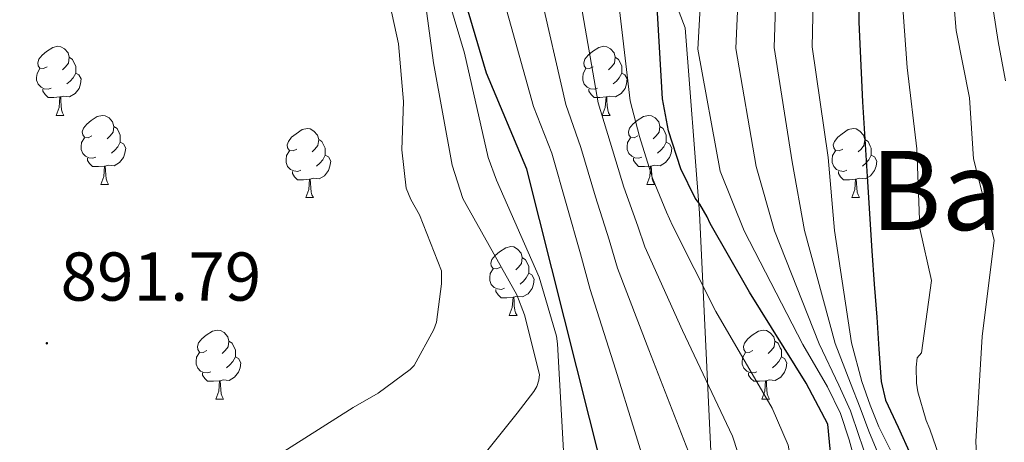
# Model space of a CAD drawing. Units: metres. Extents: x 589296 to 593790, y 4744813 to 4747842.
# Drawn here: x 590954 to 591097, y 4745658 to 4745720 of the extents above; entities that cross this region are included whole.
import ezdxf
from ezdxf.enums import TextEntityAlignment as Align

# ---------------------------------------------------------------- set-up
doc = ezdxf.new("R2010")
doc.units = ezdxf.units.M
doc.header["$MEASUREMENT"] = 0
for name, color, linetype, lineweight in [('Carátula', 7, 'Continuous', 5), ('Level 1', 19, 'Continuous', 0), ('Level 36', 19, 'Continuous', 40), ('Level 4', 36, 'Continuous', 30), ('Level 41', 19, 'Continuous', 0), ('Level 45', 19, 'Continuous', 0), ('Level 5', 36, 'Continuous', 0), ('Level 7', 19, 'Continuous', 0)]:
    doc.layers.add(name, color=color, linetype=linetype, lineweight=lineweight)
doc.styles.add('Arial', font='ARIAL.TTF', dxfattribs={"height": 0.2})

# ---------------------------------------------------------------- blocks, each defined once
blk = doc.blocks.new('5PATER')
at = {"layer": 'Carátula', "linetype": 'Continuous', "lineweight": 5}
h = blk.add_hatch(color=250, dxfattribs=at)
edge = h.paths.add_edge_path()
edge.add_ellipse((0, 0), major_axis=(-1.33, -1.34), ratio=0.999422, start_angle=0, end_angle=360)

msp = doc.modelspace()

# ---------------------------------------------------------------- linework, layer by layer
at = {"layer": 'Level 1', "color": 19, "linetype": 'Continuous', "lineweight": 0, "ltscale": 0.5}
msp.add_polyline3d([(590841.74, 4745913.49, 915.57), (590888.62, 4745880.83, 913.49), (590933.9, 4745846.71, 910.52), (590975.24, 4745815.75, 888.18), (591015.06, 4745778.11, 871.49), (591030.41, 4745757.2, 861.66), (591043.1, 4745738.99, 852.86), (591050.92, 4745718.55, 846.51), (591053, 4745691.65, 850.69), (591054.67, 4745656.08, 862.96), (591054.46, 4745619.42, 856.91), (591053.96, 4745561.36, 857.66), (591059.45, 4745525.82, 858.66), (591064.98, 4745505.16, 859.31), (591079.64, 4745475.7, 857.53), (591092.48, 4745450.62, 854.73), (591111.41, 4745413.18, 845.07), (591137.76, 4745358.97, 838.79), (591163.34, 4745311.1, 842.01), (591183.36, 4745270.38, 835.59), (591189, 4745258.91, 832.33), (591193.12, 4745250.54, 829.87), (591202.97, 4745229.69, 827.37)], dxfattribs=at)
at = {"layer": 'Level 36', "color": 92, "linetype": 'Continuous', "lineweight": 0}
for points in [[(590958.22, 4745712.9, 0.01), (590957.7, 4745712.64, 0.01), (590957.16, 4745712.69, 0.01), (590956.9, 4745713.06, 0.01), (590956.84, 4745713.49, 0.01), (590957, 4745714.01, 0.01), (590957.48, 4745714.6, 0.01), (590958.12, 4745715.13, 0.01), (590959.02, 4745715.72, 0.01), (590959.76, 4745715.88, 0.01), (590960.19, 4745715.82, 0.01), (590960.72, 4745715.51, 0.01), (590961.25, 4745714.92, 0.01), (590961.41, 4745714.28, 0.01), (590961.3, 4745713.43, 0.01), (590960.88, 4745712.9, 0.01), (590960.46, 4745712.48, 0.01)], [(591037.55, 4745712.9, 0.01), (591037.02, 4745712.64, 0.01), (591036.49, 4745712.69, 0.01), (591036.23, 4745713.06, 0.01), (591036.17, 4745713.49, 0.01), (591036.33, 4745714.01, 0.01), (591036.81, 4745714.6, 0.01), (591037.45, 4745715.13, 0.01), (591038.35, 4745715.72, 0.01), (591039.09, 4745715.88, 0.01), (591039.52, 4745715.82, 0.01), (591040.05, 4745715.51, 0.01), (591040.58, 4745714.92, 0.01), (591040.74, 4745714.28, 0.01), (591040.63, 4745713.43, 0.01), (591040.2, 4745712.9, 0.01), (591039.78, 4745712.48, 0.01)], [(590961.41, 4745714.28, 0.01), (590961.88, 4745713.97, 0.01), (590962.2, 4745713.33, 0.01), (590962.36, 4745713.01, 0.01), (590962.36, 4745712.43, 0.01), (590962.36, 4745712, 0.01), (590961.99, 4745711.31, 0.01), (590961.57, 4745710.83, 0.01), (590961.09, 4745710.41, 0.01)], [(591040.74, 4745714.28, 0.01), (591041.21, 4745713.97, 0.01), (591041.53, 4745713.33, 0.01), (591041.69, 4745713.01, 0.01), (591041.69, 4745712.43, 0.01), (591041.69, 4745712, 0.01), (591041.32, 4745711.31, 0.01), (591040.9, 4745710.83, 0.01), (591040.42, 4745710.41, 0.01)], [(590958.81, 4745709.82, 0.01), (590958.38, 4745709.66, 0.01), (590957.8, 4745709.72, 0.01), (590957.32, 4745709.93, 0.01), (590956.9, 4745710.36, 0.01), (590956.68, 4745710.94, 0.01), (590956.68, 4745711.36, 0.01), (590956.74, 4745711.95, 0.01), (590957.16, 4745712.64, 0.01)], [(591038.14, 4745709.82, 0.01), (591037.71, 4745709.66, 0.01), (591037.13, 4745709.72, 0.01), (591036.65, 4745709.93, 0.01), (591036.23, 4745710.36, 0.01), (591036.01, 4745710.94, 0.01), (591036.01, 4745711.36, 0.01), (591036.07, 4745711.95, 0.01), (591036.49, 4745712.64, 0.01)], [(590962.36, 4745712, 0.01), (590962.82, 4745711.75, 0.01), (590963.16, 4745711.14, 0.01), (590963.05, 4745710.41, 0.01), (590962.84, 4745709.77, 0.01), (590962.26, 4745709.03, 0.01), (590961.46, 4745708.55, 0.01), (590960.61, 4745708.66, 0.01), (590960.18, 4745708.53, 0.01)], [(591041.69, 4745712, 0.01), (591042.14, 4745711.75, 0.01), (591042.49, 4745711.14, 0.01), (591042.38, 4745710.41, 0.01), (591042.17, 4745709.77, 0.01), (591041.58, 4745709.03, 0.01), (591040.79, 4745708.55, 0.01), (591039.94, 4745708.66, 0.01), (591039.51, 4745708.53, 0.01)], [(590960.07, 4745708.53, 0.01), (590959.18, 4745708.44, 0.01), (590958.34, 4745708.44, 0.01), (590957.91, 4745708.87, 0.01), (590957.59, 4745709.35, 0.01), (590957.59, 4745709.66, 0.01)], [(591039.4, 4745708.53, 0.01), (591038.51, 4745708.44, 0.01), (591037.66, 4745708.44, 0.01), (591037.24, 4745708.87, 0.01), (591036.92, 4745709.35, 0.01), (591036.92, 4745709.66, 0.01)], [(590959.52, 4745705.84, 0.01), (590959.96, 4745707, 0.01), (590960.07, 4745708.53, 0.01), (590960.18, 4745708.53, 0.01), (590960.22, 4745707.94, 0.01), (590960.25, 4745707.26, 0.01), (590960.32, 4745706.64, 0.01), (590960.44, 4745706.24, 0.01), (590960.65, 4745705.84, 0.01)], [(591038.85, 4745705.84, 0.01), (591039.29, 4745707, 0.01), (591039.4, 4745708.53, 0.01), (591039.51, 4745708.53, 0.01), (591039.54, 4745707.94, 0.01), (591039.58, 4745707.26, 0.01), (591039.65, 4745706.64, 0.01), (591039.76, 4745706.24, 0.01), (591039.98, 4745705.84, 0.01)], [(590959.52, 4745705.84, 0.01), (590960.65, 4745705.84, 0.01)], [(590964.7, 4745702.87, 0.01), (590964.17, 4745702.6, 0.01), (590963.64, 4745702.66, 0.01), (590963.38, 4745703.03, 0.01), (590963.32, 4745703.45, 0.01), (590963.48, 4745703.97, 0.01), (590963.96, 4745704.57, 0.01), (590964.6, 4745705.1, 0.01), (590965.5, 4745705.68, 0.01), (590966.24, 4745705.84, 0.01), (590966.66, 4745705.79, 0.01), (590967.2, 4745705.47, 0.01), (590967.72, 4745704.89, 0.01), (590967.88, 4745704.25, 0.01), (590967.78, 4745703.4, 0.01), (590967.35, 4745702.87, 0.01), (590966.93, 4745702.44, 0.01)], [(591038.85, 4745705.84, 0.01), (591039.98, 4745705.84, 0.01)], [(591044.03, 4745702.87, 0.01), (591043.5, 4745702.6, 0.01), (591042.97, 4745702.66, 0.01), (591042.7, 4745703.03, 0.01), (591042.65, 4745703.45, 0.01), (591042.81, 4745703.97, 0.01), (591043.29, 4745704.57, 0.01), (591043.92, 4745705.1, 0.01), (591044.82, 4745705.68, 0.01), (591045.57, 4745705.84, 0.01), (591045.99, 4745705.79, 0.01), (591046.52, 4745705.47, 0.01), (591047.05, 4745704.89, 0.01), (591047.21, 4745704.25, 0.01), (591047.1, 4745703.4, 0.01), (591046.68, 4745702.87, 0.01), (591046.26, 4745702.44, 0.01)], [(590967.88, 4745704.25, 0.01), (590968.36, 4745703.93, 0.01), (590968.68, 4745703.29, 0.01), (590968.84, 4745702.97, 0.01), (590968.84, 4745702.39, 0.01), (590968.84, 4745701.97, 0.01), (590968.46, 4745701.28, 0.01), (590968.04, 4745700.8, 0.01), (590967.56, 4745700.38, 0.01)], [(590994.47, 4745700.96, 0.01), (590993.94, 4745700.7, 0.01), (590993.41, 4745700.75, 0.01), (590993.15, 4745701.12, 0.01), (590993.09, 4745701.55, 0.01), (590993.25, 4745702.07, 0.01), (590993.73, 4745702.66, 0.01), (590994.37, 4745703.19, 0.01), (590995.27, 4745703.78, 0.01), (590996.01, 4745703.94, 0.01), (590996.44, 4745703.88, 0.01), (590996.97, 4745703.57, 0.01), (590997.5, 4745702.98, 0.01), (590997.66, 4745702.34, 0.01), (590997.55, 4745701.49, 0.01), (590997.12, 4745700.96, 0.01), (590996.7, 4745700.54, 0.01)], [(591047.21, 4745704.25, 0.01), (591047.69, 4745703.93, 0.01), (591048, 4745703.29, 0.01), (591048.16, 4745702.97, 0.01), (591048.16, 4745702.39, 0.01), (591048.16, 4745701.97, 0.01), (591047.79, 4745701.28, 0.01), (591047.37, 4745700.8, 0.01), (591046.89, 4745700.38, 0.01)], [(591073.8, 4745700.96, 0.01), (591073.27, 4745700.7, 0.01), (591072.74, 4745700.75, 0.01), (591072.47, 4745701.12, 0.01), (591072.42, 4745701.55, 0.01), (591072.58, 4745702.07, 0.01), (591073.06, 4745702.66, 0.01), (591073.69, 4745703.19, 0.01), (591074.59, 4745703.78, 0.01), (591075.34, 4745703.94, 0.01), (591075.76, 4745703.88, 0.01), (591076.29, 4745703.57, 0.01), (591076.82, 4745702.98, 0.01), (591076.98, 4745702.34, 0.01), (591076.87, 4745701.49, 0.01), (591076.45, 4745700.96, 0.01), (591076.03, 4745700.54, 0.01)], [(590965.28, 4745699.79, 0.01), (590964.86, 4745699.63, 0.01), (590964.28, 4745699.69, 0.01), (590963.8, 4745699.9, 0.01), (590963.38, 4745700.32, 0.01), (590963.16, 4745700.91, 0.01), (590963.16, 4745701.33, 0.01), (590963.22, 4745701.91, 0.01), (590963.64, 4745702.6, 0.01)], [(591044.61, 4745699.79, 0.01), (591044.19, 4745699.63, 0.01), (591043.6, 4745699.69, 0.01), (591043.13, 4745699.9, 0.01), (591042.7, 4745700.32, 0.01), (591042.49, 4745700.91, 0.01), (591042.49, 4745701.33, 0.01), (591042.54, 4745701.91, 0.01), (591042.97, 4745702.6, 0.01)], [(590968.84, 4745701.97, 0.01), (590969.29, 4745701.72, 0.01), (590969.64, 4745701.1, 0.01), (590969.52, 4745700.38, 0.01), (590969.32, 4745699.74, 0.01), (590968.73, 4745699, 0.01), (590967.94, 4745698.52, 0.01), (590967.08, 4745698.62, 0.01), (590966.66, 4745698.49, 0.01)], [(590997.66, 4745702.34, 0.01), (590998.13, 4745702.03, 0.01), (590998.45, 4745701.39, 0.01), (590998.61, 4745701.07, 0.01), (590998.61, 4745700.49, 0.01), (590998.61, 4745700.06, 0.01), (590998.24, 4745699.37, 0.01), (590997.82, 4745698.89, 0.01), (590997.34, 4745698.47, 0.01)], [(591048.16, 4745701.97, 0.01), (591048.62, 4745701.72, 0.01), (591048.96, 4745701.1, 0.01), (591048.85, 4745700.38, 0.01), (591048.64, 4745699.74, 0.01), (591048.06, 4745699, 0.01), (591047.26, 4745698.52, 0.01), (591046.41, 4745698.62, 0.01), (591045.98, 4745698.49, 0.01)], [(591076.98, 4745702.34, 0.01), (591077.46, 4745702.03, 0.01), (591077.77, 4745701.39, 0.01), (591077.93, 4745701.07, 0.01), (591077.93, 4745700.49, 0.01), (591077.93, 4745700.06, 0.01), (591077.56, 4745699.37, 0.01), (591077.14, 4745698.89, 0.01), (591076.66, 4745698.47, 0.01)], [(590966.54, 4745698.49, 0.01), (590965.66, 4745698.41, 0.01), (590964.81, 4745698.41, 0.01), (590964.38, 4745698.84, 0.01), (590964.06, 4745699.31, 0.01), (590964.06, 4745699.63, 0.01)], [(590995.06, 4745697.88, 0.01), (590994.63, 4745697.72, 0.01), (590994.05, 4745697.78, 0.01), (590993.57, 4745697.99, 0.01), (590993.15, 4745698.42, 0.01), (590992.93, 4745699, 0.01), (590992.93, 4745699.42, 0.01), (590992.99, 4745700.01, 0.01), (590993.41, 4745700.7, 0.01)], [(590998.61, 4745700.06, 0.01), (590999.06, 4745699.81, 0.01), (590999.41, 4745699.2, 0.01), (590999.3, 4745698.47, 0.01), (590999.09, 4745697.83, 0.01), (590998.5, 4745697.09, 0.01), (590997.71, 4745696.61, 0.01), (590996.86, 4745696.72, 0.01), (590996.43, 4745696.59, 0.01)], [(591045.87, 4745698.49, 0.01), (591044.98, 4745698.41, 0.01), (591044.14, 4745698.41, 0.01), (591043.71, 4745698.84, 0.01), (591043.39, 4745699.31, 0.01), (591043.39, 4745699.63, 0.01)], [(591074.38, 4745697.88, 0.01), (591073.96, 4745697.72, 0.01), (591073.37, 4745697.78, 0.01), (591072.9, 4745697.99, 0.01), (591072.47, 4745698.42, 0.01), (591072.26, 4745699, 0.01), (591072.26, 4745699.42, 0.01), (591072.31, 4745700.01, 0.01), (591072.74, 4745700.7, 0.01)], [(591077.93, 4745700.06, 0.01), (591078.39, 4745699.81, 0.01), (591078.73, 4745699.2, 0.01), (591078.62, 4745698.47, 0.01), (591078.41, 4745697.83, 0.01), (591077.83, 4745697.09, 0.01), (591077.03, 4745696.61, 0.01), (591076.18, 4745696.72, 0.01), (591075.75, 4745696.59, 0.01)], [(590966, 4745695.81, 0.01), (590966.44, 4745696.97, 0.01), (590966.54, 4745698.49, 0.01), (590966.66, 4745698.49, 0.01), (590966.69, 4745697.91, 0.01), (590966.72, 4745697.22, 0.01), (590966.8, 4745696.61, 0.01), (590966.91, 4745696.21, 0.01), (590967.12, 4745695.81, 0.01)], [(591045.33, 4745695.81, 0.01), (591045.76, 4745696.97, 0.01), (591045.87, 4745698.49, 0.01), (591045.98, 4745698.49, 0.01), (591046.02, 4745697.91, 0.01), (591046.05, 4745697.22, 0.01), (591046.12, 4745696.61, 0.01), (591046.24, 4745696.21, 0.01), (591046.45, 4745695.81, 0.01)], [(590996.32, 4745696.59, 0.01), (590995.43, 4745696.5, 0.01), (590994.58, 4745696.5, 0.01), (590994.16, 4745696.93, 0.01), (590993.84, 4745697.41, 0.01), (590993.84, 4745697.72, 0.01)], [(591075.64, 4745696.59, 0.01), (591074.75, 4745696.5, 0.01), (591073.91, 4745696.5, 0.01), (591073.48, 4745696.93, 0.01), (591073.16, 4745697.41, 0.01), (591073.16, 4745697.72, 0.01)], [(590966, 4745695.81, 0.01), (590967.12, 4745695.81, 0.01)], [(590995.77, 4745693.9, 0.01), (590996.21, 4745695.06, 0.01), (590996.32, 4745696.59, 0.01), (590996.43, 4745696.59, 0.01), (590996.46, 4745696, 0.01), (590996.5, 4745695.32, 0.01), (590996.57, 4745694.7, 0.01), (590996.68, 4745694.3, 0.01), (590996.9, 4745693.9, 0.01)], [(591045.33, 4745695.81, 0.01), (591046.45, 4745695.81, 0.01)], [(591075.1, 4745693.9, 0.01), (591075.53, 4745695.06, 0.01), (591075.64, 4745696.59, 0.01), (591075.75, 4745696.59, 0.01), (591075.79, 4745696, 0.01), (591075.82, 4745695.32, 0.01), (591075.89, 4745694.7, 0.01), (591076.01, 4745694.3, 0.01), (591076.22, 4745693.9, 0.01)], [(590995.77, 4745693.9, 0.01), (590996.9, 4745693.9, 0.01)], [(591075.1, 4745693.9, 0.01), (591076.22, 4745693.9, 0.01)], [(591024.05, 4745683.82, 0.01), (591023.52, 4745683.55, 0.01), (591022.99, 4745683.61, 0.01), (591022.72, 4745683.98, 0.01), (591022.67, 4745684.4, 0.01), (591022.83, 4745684.92, 0.01), (591023.31, 4745685.52, 0.01), (591023.94, 4745686.05, 0.01), (591024.84, 4745686.63, 0.01), (591025.59, 4745686.79, 0.01), (591026.01, 4745686.74, 0.01), (591026.54, 4745686.42, 0.01), (591027.07, 4745685.84, 0.01), (591027.23, 4745685.2, 0.01), (591027.12, 4745684.35, 0.01), (591026.7, 4745683.82, 0.01), (591026.28, 4745683.39, 0.01)], [(591027.23, 4745685.2, 0.01), (591027.71, 4745684.88, 0.01), (591028.02, 4745684.24, 0.01), (591028.18, 4745683.92, 0.01), (591028.18, 4745683.34, 0.01), (591028.18, 4745682.92, 0.01), (591027.81, 4745682.23, 0.01), (591027.39, 4745681.75, 0.01), (591026.91, 4745681.33, 0.01)], [(591024.63, 4745680.74, 0.01), (591024.21, 4745680.58, 0.01), (591023.62, 4745680.64, 0.01), (591023.15, 4745680.85, 0.01), (591022.72, 4745681.27, 0.01), (591022.51, 4745681.86, 0.01), (591022.51, 4745682.28, 0.01), (591022.56, 4745682.86, 0.01), (591022.99, 4745683.55, 0.01)], [(591028.18, 4745682.92, 0.01), (591028.64, 4745682.67, 0.01), (591028.98, 4745682.05, 0.01), (591028.87, 4745681.33, 0.01), (591028.66, 4745680.69, 0.01), (591028.08, 4745679.95, 0.01), (591027.28, 4745679.47, 0.01), (591026.43, 4745679.57, 0.01), (591026, 4745679.44, 0.01)], [(591025.89, 4745679.44, 0.01), (591025, 4745679.36, 0.01), (591024.16, 4745679.36, 0.01), (591023.73, 4745679.79, 0.01), (591023.41, 4745680.26, 0.01), (591023.41, 4745680.58, 0.01)], [(591025.35, 4745676.76, 0.01), (591025.78, 4745677.92, 0.01), (591025.89, 4745679.44, 0.01), (591026, 4745679.44, 0.01), (591026.04, 4745678.86, 0.01), (591026.07, 4745678.17, 0.01), (591026.14, 4745677.56, 0.01), (591026.26, 4745677.16, 0.01), (591026.47, 4745676.76, 0.01)], [(591025.35, 4745676.76, 0.01), (591026.47, 4745676.76, 0.01)], [(590981.41, 4745671.68, 0.01), (590980.88, 4745671.41, 0.01), (590980.35, 4745671.47, 0.01), (590980.09, 4745671.84, 0.01), (590980.03, 4745672.27, 0.01), (590980.19, 4745672.79, 0.01), (590980.67, 4745673.38, 0.01), (590981.31, 4745673.91, 0.01), (590982.21, 4745674.49, 0.01), (590982.95, 4745674.65, 0.01), (590983.38, 4745674.6, 0.01), (590983.91, 4745674.29, 0.01), (590984.44, 4745673.7, 0.01), (590984.6, 4745673.06, 0.01), (590984.49, 4745672.21, 0.01), (590984.06, 4745671.68, 0.01), (590983.64, 4745671.25, 0.01)], [(591060.74, 4745671.68, 0.01), (591060.21, 4745671.41, 0.01), (591059.68, 4745671.47, 0.01), (591059.41, 4745671.84, 0.01), (591059.36, 4745672.26, 0.01), (591059.52, 4745672.78, 0.01), (591060, 4745673.38, 0.01), (591060.63, 4745673.91, 0.01), (591061.53, 4745674.49, 0.01), (591062.28, 4745674.65, 0.01), (591062.7, 4745674.6, 0.01), (591063.23, 4745674.28, 0.01), (591063.76, 4745673.7, 0.01), (591063.92, 4745673.06, 0.01), (591063.81, 4745672.21, 0.01), (591063.39, 4745671.68, 0.01), (591062.97, 4745671.25, 0.01)], [(590984.6, 4745673.06, 0.01), (590985.07, 4745672.75, 0.01), (590985.39, 4745672.11, 0.01), (590985.55, 4745671.79, 0.01), (590985.55, 4745671.21, 0.01), (590985.55, 4745670.78, 0.01), (590985.18, 4745670.09, 0.01), (590984.76, 4745669.61, 0.01), (590984.28, 4745669.19, 0.01)], [(591063.92, 4745673.06, 0.01), (591064.4, 4745672.74, 0.01), (591064.71, 4745672.1, 0.01), (591064.87, 4745671.78, 0.01), (591064.87, 4745671.2, 0.01), (591064.87, 4745670.78, 0.01), (591064.5, 4745670.09, 0.01), (591064.08, 4745669.61, 0.01), (591063.6, 4745669.19, 0.01)], [(590982, 4745668.6, 0.01), (590981.57, 4745668.44, 0.01), (590980.99, 4745668.5, 0.01), (590980.51, 4745668.71, 0.01), (590980.09, 4745669.13, 0.01), (590979.87, 4745669.72, 0.01), (590979.87, 4745670.14, 0.01), (590979.93, 4745670.73, 0.01), (590980.35, 4745671.41, 0.01)], [(591061.32, 4745668.6, 0.01), (591060.9, 4745668.44, 0.01), (591060.31, 4745668.5, 0.01), (591059.84, 4745668.71, 0.01), (591059.41, 4745669.13, 0.01), (591059.2, 4745669.72, 0.01), (591059.2, 4745670.14, 0.01), (591059.25, 4745670.72, 0.01), (591059.68, 4745671.41, 0.01)], [(590985.55, 4745670.78, 0.01), (590986, 4745670.53, 0.01), (590986.35, 4745669.91, 0.01), (590986.24, 4745669.19, 0.01), (590986.03, 4745668.55, 0.01), (590985.44, 4745667.81, 0.01), (590984.65, 4745667.33, 0.01), (590983.8, 4745667.43, 0.01), (590983.37, 4745667.31, 0.01)], [(591064.87, 4745670.78, 0.01), (591065.33, 4745670.53, 0.01), (591065.67, 4745669.91, 0.01), (591065.56, 4745669.19, 0.01), (591065.35, 4745668.55, 0.01), (591064.77, 4745667.81, 0.01), (591063.97, 4745667.33, 0.01), (591063.12, 4745667.43, 0.01), (591062.69, 4745667.3, 0.01)], [(590983.26, 4745667.31, 0.01), (590982.37, 4745667.22, 0.01), (590981.52, 4745667.22, 0.01), (590981.1, 4745667.65, 0.01), (590980.78, 4745668.13, 0.01), (590980.78, 4745668.44, 0.01)], [(591062.58, 4745667.3, 0.01), (591061.69, 4745667.22, 0.01), (591060.85, 4745667.22, 0.01), (591060.42, 4745667.65, 0.01), (591060.1, 4745668.12, 0.01), (591060.1, 4745668.44, 0.01)], [(590982.71, 4745664.62, 0.01), (590983.15, 4745665.78, 0.01), (590983.26, 4745667.31, 0.01), (590983.37, 4745667.31, 0.01), (590983.4, 4745666.72, 0.01), (590983.44, 4745666.03, 0.01), (590983.51, 4745665.42, 0.01), (590983.62, 4745665.02, 0.01), (590983.84, 4745664.62, 0.01)], [(591062.04, 4745664.62, 0.01), (591062.47, 4745665.78, 0.01), (591062.58, 4745667.3, 0.01), (591062.69, 4745667.3, 0.01), (591062.73, 4745666.72, 0.01), (591062.76, 4745666.03, 0.01), (591062.83, 4745665.42, 0.01), (591062.95, 4745665.02, 0.01), (591063.16, 4745664.62, 0.01)], [(590982.71, 4745664.62, 0.01), (590983.84, 4745664.62, 0.01)], [(591062.04, 4745664.62, 0.01), (591063.16, 4745664.62, 0.01)]]:
    msp.add_polyline3d(points, dxfattribs=at)
at = {"layer": 'Level 4', "color": 36, "linetype": 'Continuous', "lineweight": 30}
for points in [[(591027.18, 4745568.31, 875.01), (591026.91, 4745583.88, 875.01), (591027.13, 4745597.07, 875.01), (591030.54, 4745617.15, 875.01), (591035.77, 4745632.63, 875.01), (591040.49, 4745646.6, 875.01), (591040.65, 4745647.46, 875.01), (591027.9, 4745698.04, 875.01), (591022.06, 4745711.98, 875.01), (591017.12, 4745728.74, 875.01), (591013.73, 4745743.74, 875.01), (591011.74, 4745759.46, 875.01), (591009.86, 4745775.66, 875.01), (591009.18, 4745792.14, 875.01), (591008.16, 4745808.68, 875.01), (591007.94, 4745812.36, 875.01), (591005.59, 4745822.45, 875.01)], [(591076, 4745730.99, 825.01), (591076.13, 4745719.39, 825.01), (591076.68, 4745707.8, 825.01), (591077.35, 4745696.98, 825.01), (591078.02, 4745686.15, 825.01), (591078.37, 4745681.35, 825.01), (591078.72, 4745676.54, 825.01), (591079.03, 4745671.87, 825.01), (591079.36, 4745667.21, 825.01), (591079.99, 4745664.46, 825.01), (591081.82, 4745660.54, 825.01), (591083.62, 4745656.6, 825.01), (591085.24, 4745651.87, 825.01), (591086.53, 4745647.02, 825.01), (591087.68, 4745638.69, 825.01), (591088.16, 4745630.33, 825.01), (591088.42, 4745620.27, 825.01), (591088.64, 4745610.22, 825.01), (591088.76, 4745602.62, 825.01), (591088.86, 4745595.02, 825.01), (591089.17, 4745588.31, 825.01), (591090.43, 4745581.67, 825.01), (591094.57, 4745571.04, 825.01)], [(591072.35, 4745653.31, 850.01), (591071.61, 4745661, 850.01), (591068.46, 4745666.97, 850.01), (591060.22, 4745680.17, 850.01), (591054.51, 4745690.12, 850.01), (591054.1, 4745691.11, 850.01), (591053.02, 4745692.97, 850.01), (591052.35, 4745693.83, 850.01), (591050.27, 4745698.1, 850.01), (591048.48, 4745703.58, 850.01), (591047.6, 4745708.23, 850.01), (591046.69, 4745724.12, 850.01)]]:
    msp.add_polyline3d(points, dxfattribs=at)
at = {"layer": 'Level 5', "color": 36, "linetype": 'Continuous', "lineweight": 0}
for points in [[(591090.4, 4745914.71, 810.01), (591093.41, 4745899.01, 810.01), (591093.66, 4745893.62, 810.01), (591094.19, 4745877.29, 810.01), (591093.89, 4745861.63, 810.01), (591093.65, 4745844.03, 810.01), (591094.26, 4745828.74, 810.01), (591095.02, 4745821.08, 810.01), (591095.17, 4745817.49, 810.01), (591095.53, 4745813.66, 810.01), (591097.03, 4745807.01, 810.01), (591097.32, 4745802.13, 810.01), (591094.1, 4745765.97, 810.01), (591094.77, 4745753.02, 810.01), (591094.78, 4745747.87, 810.01), (591094.78, 4745742.71, 810.01), (591094.81, 4745736.26, 810.01), (591094.88, 4745729.81, 810.01), (591095.35, 4745723.16, 810.01), (591096.38, 4745716.57, 810.01), (591097.45, 4745710.87, 810.01)], [(591072.72, 4745556.57, 845.01), (591070.01, 4745575.67, 845.01), (591069.93, 4745581.07, 845.01), (591070.53, 4745586.54, 845.01), (591071.51, 4745598.76, 845.01), (591068.19, 4745628.81, 845.01), (591076.07, 4745653.72, 845.01), (591074.7, 4745658.73, 845.01), (591073.48, 4745662.53, 845.01), (591071.58, 4745666.42, 845.01), (591067.99, 4745672.59, 845.01), (591059.49, 4745689.07, 845.01), (591055.99, 4745697.75, 845.01), (591052.74, 4745715.46, 845.01), (591059.36, 4745834.24, 845.01)], [(591078.89, 4745559.9, 840.01), (591075.02, 4745577.65, 840.01), (591074.73, 4745582.28, 840.01), (591075.01, 4745587.03, 840.01), (591073, 4745629.69, 840.01), (591075.02, 4745640.71, 840.01), (591077.71, 4745654.69, 840.01), (591076.14, 4745659.36, 840.01), (591074.91, 4745662.94, 840.01), (591073.24, 4745666.68, 840.01), (591070.34, 4745672.66, 840.01), (591063.85, 4745689.09, 840.01), (591061.22, 4745698.42, 840.01), (591058.28, 4745715.57, 840.01), (591063.54, 4745834.02, 840.01)], [(591067.72, 4745833.8, 835.01), (591063.82, 4745715.69, 835.01), (591066.44, 4745699.09, 835.01), (591068.21, 4745689.11, 835.01), (591072.7, 4745672.73, 835.01), (591074.91, 4745666.94, 835.01), (591076.34, 4745663.36, 835.01), (591077.59, 4745659.99, 835.01), (591079.35, 4745655.67, 835.01), (591079.21, 4745642.51, 835.01), (591079.44, 4745598.59, 835.01), (591079.49, 4745587.52, 835.01), (591079.52, 4745583.48, 835.01), (591080.02, 4745579.63, 835.01), (591085.07, 4745563.23, 835.01)], [(591071.9, 4745833.59, 830.01), (591069.37, 4745715.81, 830.01), (591071.67, 4745699.75, 830.01), (591072.58, 4745689.13, 830.01), (591075.06, 4745672.8, 830.01), (591076.58, 4745667.19, 830.01), (591077.77, 4745663.77, 830.01), (591079.03, 4745660.63, 830.01), (591081, 4745656.65, 830.01), (591083.4, 4745644.33, 830.01), (591082.83, 4745629.74, 830.01), (591083.98, 4745588.01, 830.01), (591084.32, 4745584.69, 830.01), (591085.02, 4745581.61, 830.01), (591091.24, 4745566.56, 830.01)], [(591089.1, 4745731.94, 815.01), (591090.28, 4745718.16, 815.01), (591092.2, 4745708.42, 815.01), (591092.8, 4745699.55, 815.01), (591095.77, 4745687.71, 815.01), (591094.03, 4745673.74, 815.01), (591093.1, 4745658.46, 815.01), (591093.28, 4745655.64, 815.01), (591095.5, 4745639.64, 815.01), (591098.04, 4745624.71, 815.01)], [(590989.17, 4745654.86, 890.01), (591002.65, 4745663.42, 890.01), (591006.3, 4745665.48, 890.01), (591010.94, 4745668.94, 890.01), (591011.52, 4745669.51, 890.01), (591014.37, 4745674.73, 890.01), (591014.78, 4745675.79, 890.01), (591015.5, 4745681.38, 890.01), (591015.5, 4745683.27, 890.01), (591012.32, 4745691.4, 890.01), (591011.04, 4745693.62, 890.01), (591010.35, 4745695.29, 890.01), (591009.73, 4745700.86, 890.01), (591009.98, 4745707.88, 890.01), (591009.26, 4745716.25, 890.01), (591006.08, 4745730.92, 890.01)], [(591081.86, 4745730.79, 820.01), (591083.14, 4745712.82, 820.01), (591084.56, 4745701, 820.01), (591085.01, 4745689.43, 820.01), (591086.69, 4745681.86, 820.01), (591085.25, 4745671.34, 820.01), (591084.61, 4745670.62, 820.01), (591084.46, 4745669.3, 820.01), (591084.51, 4745666.97, 820.01), (591084.7, 4745665.7, 820.01), (591085.89, 4745661.54, 820.01), (591086.43, 4745660.26, 820.01), (591091.42, 4745645.85, 820.01), (591091.68, 4745644.6, 820.01), (591092.09, 4745639.29, 820.01), (591092.68, 4745624.02, 820.01), (591094.12, 4745608.74, 820.01), (591096.91, 4745593.7, 820.01), (591098.63, 4745587.35, 820.01)], [(591016.93, 4745650.67, 885.01), (591026.51, 4745662.58, 885.01), (591028.89, 4745665.74, 885.01), (591029.33, 4745666.49, 885.01), (591029.65, 4745667.4, 885.01), (591029.74, 4745668.22, 885.01), (591027.58, 4745676.9, 885.01), (591026.45, 4745679.78, 885.01), (591019.06, 4745692.9, 885.01), (591018.59, 4745693.78, 885.01), (591017.07, 4745698.6, 885.01), (591014.35, 4745713.5, 885.01), (591012.29, 4745728.6, 885.01)], [(591033.23, 4745657.11, 880.01), (591032.33, 4745672.66, 880.01), (591032.21, 4745673.78, 880.01), (591029.68, 4745682.34, 880.01), (591023.49, 4745696.42, 880.01), (591022.29, 4745699.72, 880.01), (591018.83, 4745714.86, 880.01), (591014.5, 4745729.54, 880.01)], [(591024.11, 4745724.17, 870.01), (591028.88, 4745707.16, 870.01), (591031.51, 4745700.37, 870.01), (591033.73, 4745692.69, 870.01), (591035.69, 4745685.72, 870.01), (591037.08, 4745680.57, 870.01), (591040.78, 4745669.01, 870.01), (591046.32, 4745651.16, 870.01), (591046.21, 4745647.57, 870.01), (591045.72, 4745641.7, 870.01), (591041.72, 4745633.79, 870.01), (591038.07, 4745620.85, 870.01), (591036.74, 4745615.29, 870.01), (591035.56, 4745605.26, 870.01), (591035.16, 4745594.11, 870.01), (591034.84, 4745590.13, 870.01), (591034.53, 4745582.3, 870.01), (591034.73, 4745569.67, 870.01)], [(591042.3, 4745569.7, 865.01), (591042.15, 4745581.39, 865.01), (591042.64, 4745589.13, 865.01), (591043.26, 4745595.4, 865.01), (591042.97, 4745607.45, 865.01), (591043.43, 4745616.39, 865.01), (591044.37, 4745620.92, 865.01), (591047.08, 4745633.19, 865.01), (591053.14, 4745643.33, 865.01), (591052.76, 4745651.03, 865.01), (591052.06, 4745655.22, 865.01), (591045.64, 4745671.8, 865.01), (591041.06, 4745683.67, 865.01), (591039.85, 4745687.75, 865.01), (591037.86, 4745694.04, 865.01), (591035.75, 4745701.17, 865.01), (591033.56, 4745707.43, 865.01), (591029.75, 4745724.15, 865.01)], [(591035.4, 4745724.14, 860.01), (591038.24, 4745707.69, 860.01), (591039.99, 4745701.97, 860.01), (591042, 4745695.4, 860.01), (591044.02, 4745689.77, 860.01), (591045.05, 4745686.77, 860.01), (591050.5, 4745674.59, 860.01), (591057.79, 4745659.27, 860.01), (591059.31, 4745654.49, 860.01), (591060.57, 4745644.95, 860.01), (591052.44, 4745632.59, 860.01), (591050.67, 4745621, 860.01), (591050.13, 4745617.5, 860.01), (591050.38, 4745609.64, 860.01), (591051.35, 4745596.69, 860.01), (591050.45, 4745588.12, 860.01), (591049.76, 4745580.47, 860.01), (591049.88, 4745569.73, 860.01)], [(591057.45, 4745569.76, 855.01), (591057.37, 4745579.56, 855.01), (591058.25, 4745587.11, 855.01), (591059.45, 4745597.98, 855.01), (591057.79, 4745611.83, 855.01), (591056.82, 4745618.6, 855.01), (591056.97, 4745621.08, 855.01), (591057.79, 4745631.98, 855.01), (591068, 4745646.57, 855.01), (591065.86, 4745657.96, 855.01), (591063.53, 4745663.33, 855.01), (591055.36, 4745677.38, 855.01), (591049.04, 4745689.87, 855.01), (591048.18, 4745691.8, 855.01), (591046.14, 4745696.75, 855.01), (591044.24, 4745702.77, 855.01), (591042.92, 4745707.96, 855.01), (591041.04, 4745724.13, 855.01)]]:
    msp.add_polyline3d(points, dxfattribs=at)

# ---------------------------------------------------------------- block references
at = {"layer": 'Level 7', "color": 19, "linetype": 'Continuous', "lineweight": 0, "xscale": 0.1000000381131696, "yscale": 0.1000000381131696, "rotation": 355.8019673577198}
msp.add_blockref('5PATER', (590958.17, 4745672.75, 891.8), dxfattribs=at)

# ---------------------------------------------------------------- texts
at = {"layer": 'Level 41', "color": 19, "linetype": 'Continuous', "lineweight": 0, "style": 'Arial'}
msp.add_text('891.79', height=7, dxfattribs=at).set_placement((590960.16, 4745676.75, 891.8), align=Align.BOTTOM_LEFT)
at = {"layer": 'Level 45', "color": 19, "linetype": 'Continuous', "lineweight": 0, "style": 'Arial'}
msp.add_text('Bargagorri', height=11.5, dxfattribs=at).set_placement((591116.68, 4745694.94, 812.63), align=Align.MIDDLE_CENTER)

doc.saveas('drawing.dxf')
